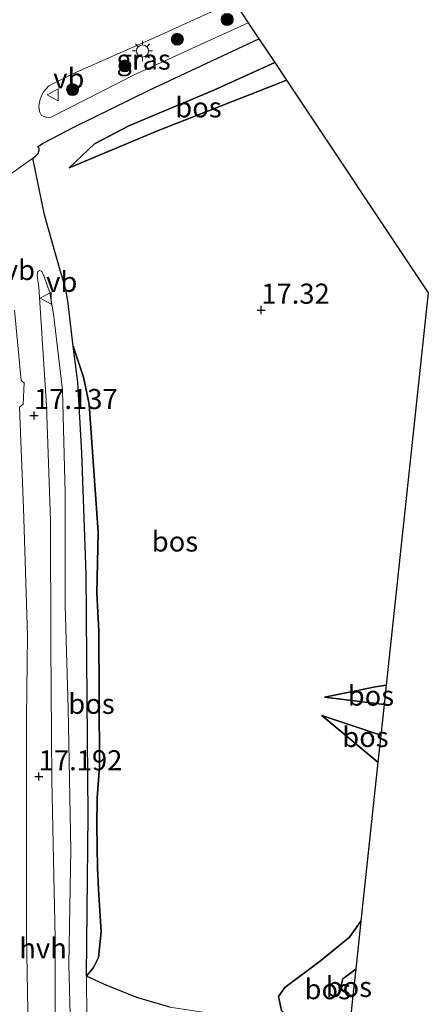
# Model space of a CAD drawing. Units: metres. Extents: x 209990 to 210800, y 384454 to 387503.
# Drawn here: x 210749 to 210800, y 387154 to 387276 of the extents above; entities that cross this region are included whole.
import ezdxf
from ezdxf.enums import TextEntityAlignment as Align

# ---------------------------------------------------------------- set-up
doc = ezdxf.new("R2010")
doc.units = ezdxf.units.M
doc.layers.get('0').update_dxf_attribs({"lineweight": 25})
for name, color, linetype, lineweight in [('B-ME-GR-BOOM-S-B1', 93, 'Continuous', 18), ('B-ME-GW-KRUINLIJN-L-B1', 93, 'Continuous', 18), ('B-ME-GW-TEENLIJN-L-B1', 93, 'Continuous', 18), ('B-ME-IE-GRASLAND-GV-B6', 93, 'Continuous', 18), ('B-ME-IE-MEUBILAIR_WEGMEUBILAIR-LICHTMAST-S-B1', 8, 'Continuous', 18), ('B-ME-VH-VERH_SOORT-BITUMEN-GV-B6', 8, 'IE-TERREINAFSCHEIDING-NATUURLIJK-HOUTWAL', 18), ('B-ME-VH-VERH_SOORT-HALF_VERHARDING-GV-B6', 8, 'IE-TERREINAFSCHEIDING-NATUURLIJK-HOUTWAL', 18), ('B-ME-VH-VERH_SOORT-ONVERHARD-GV-B6', 8, 'Continuous', 18), ('B-ME-VW-MEUBILAIR_WEGMEUBILAIR-VERKEERSBORD-S-B1', 8, 'Continuous', 18)]:
    doc.layers.add(name, color=color, linetype=linetype, lineweight=lineweight)
for name, color, linetype in [('B-ME-GR-BOS-GV-B6', 10, 'Continuous'), ('B-ME-GW-HOOGTEPUNT-S-B1', 10, 'Continuous'), ('B-ME-KG-KADASTRAAL-OPNAMEDTMGRENS-L-B1', 10, 'Continuous')]:
    doc.layers.add(name, color=color, linetype=linetype)
doc.styles.add('NLCS-ISO', font='NLCS-ISO.TTF')
doc.linetypes.add('IE-TERREINAFSCHEIDING-NATUURLIJK-HOUTWAL', pattern='A,7,-1.5,[67,NLCS.SHX,S=0.75,R=45,X=0,Y=0],-1.5,7,-1.5,[70,NLCS.SHX,S=0.75,R=0,X=0,Y=0],-1.5', length=20)

# ---------------------------------------------------------------- blocks, each defined once
blk = doc.blocks.new('hoogtepunt')
for p, q in [((-0.5, 0), (0.5, 0)), ((0, 0.5), (0, -0.5))]:
    blk.add_line(p, q)
blk = doc.blocks.new('boom')
h = blk.add_hatch(color=256)
edge = h.paths.add_edge_path()
edge.add_arc((0, 0), 0.75, 0, 360)
blk.add_circle((0, 0), 0.75)
blk = doc.blocks.new('lantaarnpaal')
for p, q in [((0, 0.75), (0, 1.25)), ((-0.75, 0), (-1.25, 0)), ((-0.88, 0.88), (-0.53, 0.53)), ((0.53, 0.53), (0.88, 0.88)), ((0.75, 0), (1.25, 0)), ((-0.53, -0.53), (-0.88, -0.88)), ((0, -0.75), (0, -1.25)), ((0.53, -0.53), (0.88, -0.88))]:
    blk.add_line(p, q)
blk.add_circle((0, 0), 0.75)
blk = doc.blocks.new('verkeersbord')
for p, q in [((0, 0.75), (-0.75, -0.625)), ((0.75, -0.625), (0, 0.75)), ((-0.75, -0.625), (0.75, -0.625))]:
    blk.add_line(p, q)

msp = doc.modelspace()

# ---------------------------------------------------------------- linework, layer by layer
at = {"layer": 'B-ME-GR-BOS-GV-B6'}
for points in [[(210767.46, 387153.41, 17.226), (210763.473, 387154.572, 17.204), (210759.617, 387156.094, 17.16), (210757.094, 387157.229, 16.888), (210757.97, 387158.326, 17.198), (210758.578, 387159.58, 17.241), (210758.9, 387162.76, 17.184), (210758.591, 387168.028, 17.254), (210758.443, 387170.683, 17.184), (210758.384, 387176, 17.298), (210758.423, 387179.422, 17.294), (210758.709, 387183.266, 17.167), (210758.663, 387192.061, 17.136), (210758.612, 387200.208, 17.158), (210758.369, 387204.894, 17.032), (210758.523, 387212.455, 17.193), (210757.874, 387221.888, 17.32), (210757.404, 387228.376, 17.272), (210756.724, 387231.736, 17.154), (210755.446, 387235.606, 17.13), (210754.766, 387241.221, 17.225), (210754.494, 387242.597, 17.24), (210753.227, 387247.081, 17.323), (210751.855, 387251.913, 17.378), (210750.408, 387258.977, 17.551), (210750.735, 387259.211, 17.555), (210751.053, 387259.557, 17.57), (210751.202, 387259.965, 17.563), (210751.196, 387260.16, 17.555), (210751.007, 387260.382, 17.61), (210751.706, 387260.821, 17.617), (210755.607, 387262.864, 17.588), (210764.886, 387267.412, 17.805), (210778.545, 387273.805, 18.162), (210780.5, 387270.875, 18.137)], [(210781.97, 387268.671, 17.34), (210780.515, 387268.092, 17.298), (210765.92, 387262.368, 17.104), (210754.92, 387257.749, 17.063), (210758.08, 387260.739, 17.476), (210762.348, 387262.98, 17.646), (210772.932, 387267.405, 17.817), (210780.5, 387270.875, 18.137), (210781.97, 387268.671, 17.34)], [(210780.5, 387270.875, 18.137), (210772.932, 387267.405, 17.817), (210762.348, 387262.98, 17.646), (210758.08, 387260.739, 17.476), (210754.92, 387257.749, 17.063), (210765.92, 387262.368, 17.104), (210780.515, 387268.092, 17.298), (210781.97, 387268.671, 17.34), (210799.614, 387242.22, 17.604), (210794.378, 387193.423, 17.719), (210793.033, 387193.237, 17.691), (210786.709, 387191.946, 17.549), (210794.12, 387191.022, 18.29), (210793.713, 387187.223, 18.449), (210786.379, 387189.68, 17.549), (210793.351, 387183.853, 18.24), (210791.229, 387164.075, 18.345), (210789.793, 387162.119, 18.325), (210786.207, 387159.161, 18.231), (210781.741, 387155.855, 18.003), (210780.988, 387154.708, 17.846), (210781.363, 387152.982, 17.814)], [(210757.094, 387157.229, 16.888), (210757.093, 387157.388, 16.888), (210757.273, 387177.299, 16.916), (210757.164, 387191.65, 16.891), (210757.057, 387207.277, 16.96), (210756.508, 387222.33, 17.105), (210755.992, 387231.105, 17.054), (210755.446, 387235.606, 17.13), (210756.724, 387231.736, 17.154), (210757.404, 387228.376, 17.272), (210757.874, 387221.888, 17.32), (210758.523, 387212.455, 17.193), (210758.369, 387204.894, 17.032), (210758.612, 387200.208, 17.158), (210758.663, 387192.061, 17.136), (210758.709, 387183.266, 17.167), (210758.423, 387179.422, 17.294), (210758.384, 387176, 17.298), (210758.443, 387170.683, 17.184), (210758.591, 387168.028, 17.254), (210758.9, 387162.76, 17.184), (210758.578, 387159.58, 17.241), (210757.97, 387158.326, 17.198), (210757.094, 387157.229, 16.888)], [(210794.12, 387191.022, 18.29), (210786.709, 387191.946, 17.549), (210793.033, 387193.237, 17.691), (210794.378, 387193.423, 17.719), (210794.12, 387191.022, 18.29)], [(210793.713, 387187.223, 18.449), (210793.351, 387183.853, 18.24), (210786.379, 387189.68, 17.549), (210793.713, 387187.223, 18.449)], [(210790.59, 387158.121, 19.406), (210788.995, 387156.913, 19.136), (210788.692, 387155.852, 19.113), (210789.611, 387154.932, 19.144), (210790.237, 387154.828, 19.201), (210789.664, 387149.489, 17.858), (210786.878, 387150.164, 17.76), (210784.876, 387150.556, 17.704), (210782.088, 387152.217, 17.759), (210781.363, 387152.982, 17.814), (210780.988, 387154.708, 17.846), (210781.741, 387155.855, 18.003), (210786.207, 387159.161, 18.231), (210789.793, 387162.119, 18.325), (210791.229, 387164.075, 18.345), (210790.59, 387158.121, 19.406)], [(210790.237, 387154.828, 19.201), (210789.611, 387154.932, 19.144), (210788.692, 387155.852, 19.113), (210788.995, 387156.913, 19.136), (210790.59, 387158.121, 19.406), (210790.237, 387154.828, 19.201)]]:
    msp.add_polyline3d(points, dxfattribs=at)
at = {"layer": 'B-ME-GW-KRUINLIJN-L-B1'}
for p, q in [((210786.709, 387191.946, 17.549), (210794.12, 387191.022, 18.29)), ((210793.713, 387187.223, 18.449), (210786.379, 387189.68, 17.549))]:
    msp.add_line(p, q, dxfattribs=at)
for points in [[(210780.5, 387270.875, 18.137), (210772.932, 387267.405, 17.817), (210762.348, 387262.98, 17.646), (210758.08, 387260.739, 17.476), (210754.92, 387257.749, 17.063)], [(210757.094, 387157.229, 16.888), (210757.97, 387158.326, 17.198), (210758.578, 387159.58, 17.241), (210758.9, 387162.76, 17.184), (210758.591, 387168.028, 17.254), (210758.443, 387170.683, 17.184), (210758.384, 387176, 17.298), (210758.423, 387179.422, 17.294), (210758.709, 387183.266, 17.167), (210758.663, 387192.061, 17.136), (210758.612, 387200.208, 17.158), (210758.369, 387204.894, 17.032), (210758.523, 387212.455, 17.193), (210757.874, 387221.888, 17.32), (210757.404, 387228.376, 17.272), (210756.724, 387231.736, 17.154), (210755.446, 387235.606, 17.13)], [(210790.237, 387154.828, 19.201), (210789.611, 387154.932, 19.144), (210788.692, 387155.852, 19.113), (210788.995, 387156.913, 19.136), (210790.59, 387158.121, 19.406)]]:
    msp.add_polyline3d(points, dxfattribs=at)
at = {"layer": 'B-ME-GW-TEENLIJN-L-B1'}
msp.add_line((210793.351, 387183.853, 18.24), (210786.379, 387189.68, 17.549), dxfattribs=at)
for points in [[(210754.92, 387257.749, 17.063), (210765.92, 387262.368, 17.104), (210780.515, 387268.092, 17.298), (210781.97, 387268.671, 17.34)], [(210755.446, 387235.606, 17.13), (210755.992, 387231.105, 17.054), (210756.508, 387222.33, 17.105), (210757.057, 387207.277, 16.96), (210757.164, 387191.65, 16.891), (210757.273, 387177.299, 16.916), (210757.093, 387157.388, 16.888), (210757.094, 387157.229, 16.888)], [(210786.709, 387191.946, 17.549), (210793.033, 387193.237, 17.691), (210794.378, 387193.423, 17.719)], [(210781.741, 387155.855, 18.003), (210786.207, 387159.161, 18.231), (210789.793, 387162.119, 18.325), (210791.229, 387164.075, 18.345)], [(210784.876, 387150.556, 17.704), (210782.088, 387152.217, 17.759), (210781.363, 387152.982, 17.814), (210780.988, 387154.708, 17.846), (210781.741, 387155.855, 18.003)]]:
    msp.add_polyline3d(points, dxfattribs=at)
at = {"layer": 'B-ME-IE-GRASLAND-GV-B6'}
for points in [[(210777.218, 387275.794, 18.169), (210775.912, 387275.211, 18.121), (210763.032, 387269.323, 17.832), (210752.684, 387264.052, 17.698), (210752.168, 387264.009, 17.702), (210751.501, 387264.29, 17.694), (210751.251, 387264.766, 17.716), (210751.156, 387265.455, 17.72), (210751.305, 387266.286, 17.731), (210751.524, 387266.783, 17.756), (210751.778, 387267.268, 17.759), (210752.415, 387267.959, 17.778), (210755.477, 387269.498, 17.846), (210766.349, 387274.309, 18.045), (210775.452, 387278.441, 18.172), (210777.218, 387275.794, 18.169)], [(210753.199, 387149.773, 16.945), (210753.179, 387161.926, 16.975), (210752.758, 387181.574, 17), (210752.651, 387198.477, 17.054), (210752.605, 387213.85, 17.124), (210752.106, 387228.189, 17.109), (210751.169, 387242.919, 17.262), (210750.946, 387244.431, 17.287), (210751.027, 387244.866, 17.302), (210751.272, 387245.008, 17.302), (210751.533, 387244.875, 17.305), (210751.815, 387244.269, 17.287), (210752.506, 387242.238, 17.352), (210752.986, 387239.626, 17.312), (210754.079, 387230.1, 17.182), (210754.415, 387217.329, 17.087), (210754.43, 387203.36, 17.018), (210754.788, 387190.543, 16.938), (210755.118, 387172.978, 16.967), (210754.872, 387158.718, 16.92), (210755.152, 387149.294, 16.945)], [(210748.111, 387240.049, 17.182), (210748.95, 387231.311, 17.04), (210749.31, 387231.025, 17.054), (210749.19, 387228.361, 17.08), (210748.755, 387228.017, 17.051), (210749.247, 387215.46, 17.138), (210749.739, 387199.616, 17.011), (210749.618, 387189.41, 17.029), (210749.624, 387162.254, 16.989), (210749.974, 387141.24, 16.949)]]:
    msp.add_polyline3d(points, dxfattribs=at)
at = {"layer": 'B-ME-KG-KADASTRAAL-OPNAMEDTMGRENS-L-B1'}
msp.add_polyline3d([(210775.452, 387278.441, 18.172), (210777.218, 387275.794, 18.169), (210778.545, 387273.805, 18.162), (210780.5, 387270.875, 18.137), (210781.97, 387268.671, 17.34), (210799.614, 387242.22, 17.604), (210794.378, 387193.423, 17.719), (210794.12, 387191.022, 18.29), (210793.713, 387187.223, 18.449), (210793.351, 387183.853, 18.24), (210791.229, 387164.075, 18.345), (210790.59, 387158.121, 19.406), (210790.237, 387154.828, 19.201), (210789.664, 387149.489, 17.858)], dxfattribs=at)
at = {"layer": 'B-ME-VH-VERH_SOORT-BITUMEN-GV-B6'}
msp.add_polyline3d([(210775.452, 387278.441, 18.172), (210766.349, 387274.309, 18.045), (210755.477, 387269.498, 17.846), (210752.415, 387267.959, 17.778), (210751.778, 387267.268, 17.759), (210751.524, 387266.783, 17.756), (210751.305, 387266.286, 17.731), (210751.156, 387265.455, 17.72), (210751.251, 387264.766, 17.716), (210751.501, 387264.29, 17.694), (210752.168, 387264.009, 17.702), (210752.684, 387264.052, 17.698), (210763.032, 387269.323, 17.832), (210775.912, 387275.211, 18.121), (210777.218, 387275.794, 18.169), (210778.545, 387273.805, 18.162), (210764.886, 387267.412, 17.805), (210755.607, 387262.864, 17.588), (210751.706, 387260.821, 17.617), (210751.007, 387260.382, 17.61), (210751.196, 387260.16, 17.555), (210751.202, 387259.965, 17.563), (210751.053, 387259.557, 17.57), (210750.735, 387259.211, 17.555), (210750.408, 387258.977, 17.551), (210746.462, 387256.149, 17.498)], dxfattribs=at)
at = {"layer": 'B-ME-VH-VERH_SOORT-HALF_VERHARDING-GV-B6'}
for points in [[(210746.462, 387256.149, 17.498), (210750.408, 387258.977, 17.551), (210751.855, 387251.913, 17.378), (210753.227, 387247.081, 17.323), (210754.494, 387242.597, 17.24), (210754.766, 387241.221, 17.225), (210755.446, 387235.606, 17.13)], [(210755.152, 387149.294, 16.945), (210754.872, 387158.718, 16.92), (210755.118, 387172.978, 16.967), (210754.788, 387190.543, 16.938), (210754.43, 387203.36, 17.018), (210754.415, 387217.329, 17.087), (210754.079, 387230.1, 17.182), (210752.986, 387239.626, 17.312), (210752.506, 387242.238, 17.352), (210751.815, 387244.269, 17.287), (210751.533, 387244.875, 17.305), (210751.272, 387245.008, 17.302), (210751.027, 387244.866, 17.302), (210750.946, 387244.431, 17.287), (210751.169, 387242.919, 17.262), (210752.106, 387228.189, 17.109), (210752.605, 387213.85, 17.124), (210752.651, 387198.477, 17.054), (210752.758, 387181.574, 17), (210753.179, 387161.926, 16.975), (210753.199, 387149.773, 16.945)], [(210749.974, 387141.24, 16.949), (210749.624, 387162.254, 16.989), (210749.618, 387189.41, 17.029), (210749.739, 387199.616, 17.011), (210749.247, 387215.46, 17.138), (210748.755, 387228.017, 17.051), (210749.19, 387228.361, 17.08), (210749.31, 387231.025, 17.054), (210748.95, 387231.311, 17.04), (210748.111, 387240.049, 17.182)], [(210755.446, 387235.606, 17.13), (210755.992, 387231.105, 17.054), (210756.508, 387222.33, 17.105), (210757.057, 387207.277, 16.96), (210757.164, 387191.65, 16.891), (210757.273, 387177.299, 16.916), (210757.093, 387157.388, 16.888), (210757.094, 387157.229, 16.888), (210757.119, 387151.852, 16.911)]]:
    msp.add_polyline3d(points, dxfattribs=at)
at = {"layer": 'B-ME-VH-VERH_SOORT-ONVERHARD-GV-B6'}
msp.add_polyline3d([(210784.876, 387150.556, 17.704), (210786.878, 387150.164, 17.76), (210789.664, 387149.489, 17.858), (210789.366, 387146.728, 17.757), (210777.169, 387149.001, 17.547), (210767.383, 387150.652, 17.291), (210760.513, 387151.705, 17.073), (210757.119, 387151.852, 16.911), (210757.094, 387157.229, 16.888), (210759.617, 387156.094, 17.16), (210763.473, 387154.572, 17.204), (210767.46, 387153.41, 17.226), (210780.324, 387151.449, 17.575), (210784.876, 387150.556, 17.704)], dxfattribs=at)

# ---------------------------------------------------------------- block references
at = {"layer": 'B-ME-GR-BOOM-S-B1', "rotation": 90}
for p in [(210774.589, 387276.214, 18.183), (210768.383, 387273.746, 18.069), (210761.862, 387270.43, 17.966), (210755.351, 387267.489, 17.939)]:
    msp.add_blockref('boom', p, dxfattribs=at)
at = {"layer": 'B-ME-GW-HOOGTEPUNT-S-B1', "rotation": 90}
for p in [(210778.832, 387240.082, 17.32), (210778.832, 387240.082, 17.32), (210750.554, 387226.981, 17.137), (210750.554, 387226.981, 17.137), (210751.136, 387182.066, 17.192), (210751.136, 387182.066, 17.192)]:
    msp.add_blockref('hoogtepunt', p, dxfattribs=at)
at = {"layer": 'B-ME-IE-MEUBILAIR_WEGMEUBILAIR-LICHTMAST-S-B1', "rotation": 90}
msp.add_blockref('lantaarnpaal', (210764.047, 387272.294, 17.925), dxfattribs=at)
at = {"layer": 'B-ME-VW-MEUBILAIR_WEGMEUBILAIR-VERKEERSBORD-S-B1', "rotation": 90}
for p in [(210752.939, 387266.85, 17.899), (210752.064, 387241.555, 17.365)]:
    msp.add_blockref('verkeersbord', p, dxfattribs=at)

# ---------------------------------------------------------------- texts
at = {"layer": 'B-ME-GR-BOS-GV-B6', "ltscale": 0.2, "style": 'NLCS-ISO'}
for p in [(210771.017, 387265.283), (210768.092, 387211.301), (210792.472, 387192.13), (210757.704, 387191.116), (210791.789, 387186.995), (210789.727, 387155.912), (210787.096, 387155.631)]:
    msp.add_text('bos', height=2.5, dxfattribs=at).set_placement(p, align=Align.MIDDLE_CENTER)
at = {"layer": 'B-ME-GW-HOOGTEPUNT-S-B1', "ltscale": 0.2, "style": 'NLCS-ISO'}
for s, p in [('17.32', (210778.832, 387240.082, 17.32)), ('17.32', (210778.832, 387240.082, 17.32)), ('17.137', (210750.554, 387226.981, 17.137)), ('17.137', (210750.554, 387226.981, 17.137)), ('17.192', (210751.136, 387182.066, 17.192)), ('17.192', (210751.136, 387182.066, 17.192))]:
    msp.add_text(s, height=2.5, dxfattribs=at).set_placement(p, align=Align.BOTTOM_LEFT)
at = {"layer": 'B-ME-IE-GRASLAND-GV-B6', "ltscale": 0.2, "style": 'NLCS-ISO'}
msp.add_text('gras', height=2.5, dxfattribs=at).set_placement((210764.187, 387271.225), align=Align.MIDDLE_CENTER)
at = {"layer": 'B-ME-VH-VERH_SOORT-HALF_VERHARDING-GV-B6', "ltscale": 0.2, "style": 'NLCS-ISO'}
msp.add_text('hvh', height=2.5, dxfattribs=at).set_placement((210751.679, 387160.721), align=Align.MIDDLE_CENTER)
at = {"layer": 'B-ME-VW-MEUBILAIR_WEGMEUBILAIR-VERKEERSBORD-S-B1', "ltscale": 0.2, "style": 'NLCS-ISO'}
for p in [(210752.939, 387266.85, 17.899), (210746.796, 387243.027, 17.275), (210752.064, 387241.555, 17.365)]:
    msp.add_text('vb', height=2.5, dxfattribs=at).set_placement(p, align=Align.BOTTOM_LEFT)

doc.saveas('drawing.dxf')
